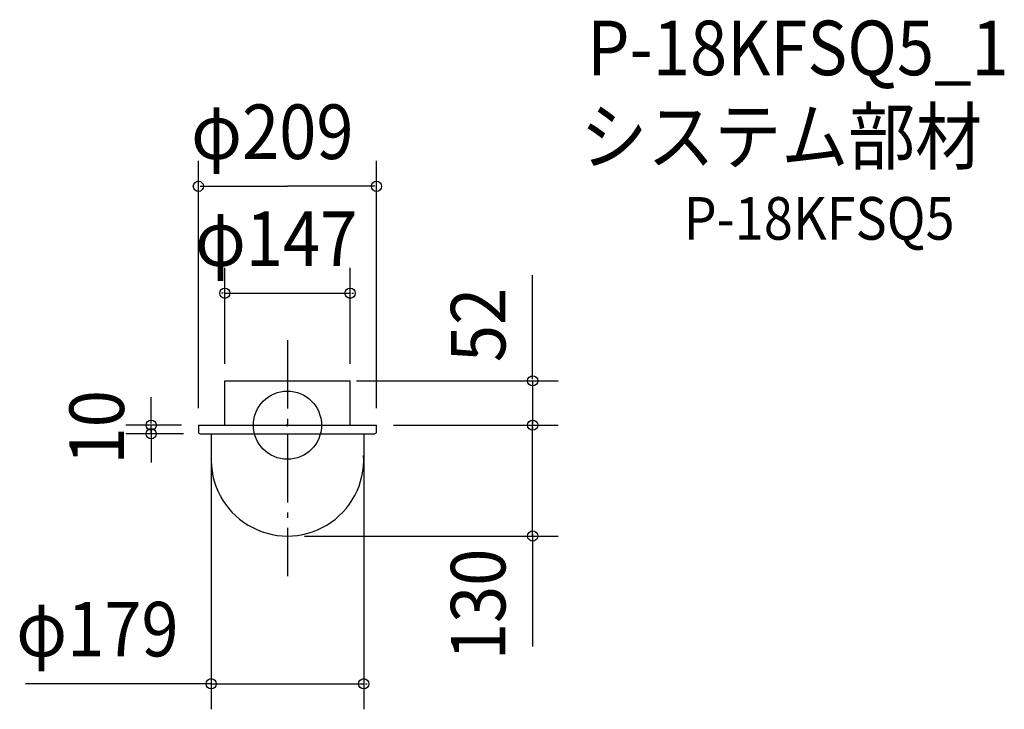
# Model space of a CAD drawing. Extents: x -314 to 841, y -333 to 475.
import ezdxf

# ---------------------------------------------------------------- set-up
doc = ezdxf.new("R2010")
doc.units = 0
doc.header["$LTSCALE"] = 20
doc.header["$PDMODE"] = 3
doc.header["$PDSIZE"] = -2
doc.linetypes.add('DASHDOT', pattern=[5.5, 4, -0.6, 0.3, -0.6])
for name, color, linetype in [('ARRANGE', 1, 'CONTINUOUS'), ('BASIS', 6, 'DASHDOT'), ('DETAIL', 5, 'CONTINUOUS'), ('ETC', 61, 'CONTINUOUS'), ('OUTLINE', 3, 'CONTINUOUS'), ('SIZE', 30, 'CONTINUOUS')]:
    doc.layers.add(name, color=color, linetype=linetype)
doc.styles.get("Standard").update_dxf_attribs({"font": 'SIMPLEX', "width": 0.9, "bigfont": 'BIGFONT'})

msp = doc.modelspace()

# ---------------------------------------------------------------- linework, layer by layer
at = {"layer": 'ARRANGE', "color": 1, "linetype": 'CONTINUOUS'}
msp.add_circle((0, 0), 40, dxfattribs=at)
msp.add_point((0, 0), dxfattribs=at)
at = {"layer": 'BASIS', "color": 6, "linetype": 'DASHDOT'}
msp.add_line((0, 99.5), (0, -177.1), dxfattribs=at)
at = {"layer": 'DETAIL', "color": 5, "linetype": 'CONTINUOUS'}
for p, q in [((-73.5, 0), (-73.5, 52)), ((-73.5, 52), (73.5, 52)), ((73.5, 0), (73.5, 52)), ((-104.5, 0), (-104.5, -7.6)), ((-104.5, 0), (104.5, 0)), ((104.5, -7.6), (104.5, 0)), ((-102.1, -10), (102.1, -10)), ((-89.5, -10), (-89.5, -35.5)), ((89.5, -10), (89.5, -35.5))]:
    msp.add_line(p, q, dxfattribs=at)
for centre, radius, start, end in [((-102.1, -7.6), 2.44, 180, 270), ((102.1, -7.6), 2.44, 270, 0), ((0, -40.5), 89.5, 176.7975, 3.2025)]:
    msp.add_arc(centre, radius, start, end, dxfattribs=at)
at = {"layer": 'OUTLINE', "color": 3, "linetype": 'CONTINUOUS'}
for p, q in [((-73.5, 52), (73.5, 52)), ((-73.5, 0), (-73.5, 52)), ((73.5, 0), (73.5, 52)), ((-104.5, 0), (104.5, 0)), ((-104.5, 0), (-104.5, -7.6)), ((104.5, -7.6), (104.5, 0)), ((-102.1, -10), (102.1, -10)), ((-89.5, -10), (-89.5, -35.5)), ((89.5, -10), (89.5, -35.5))]:
    msp.add_line(p, q, dxfattribs=at)
for centre, radius, start, end in [((-102.1, -7.6), 2.44, 180, 270), ((102.1, -7.6), 2.44, 270, 0), ((0, -40.5), 89.5, 176.7975, 3.2025)]:
    msp.add_arc(centre, radius, start, end, dxfattribs=at)
at = {"layer": 'SIZE', "color": 30, "linetype": 'BYBLOCK'}
for p, q in [((-104.5, 20), (-104.5, 310.1)), ((104.5, 20), (104.5, 310.1)), ((-102.5, 280.1), (0, 280.1)), ((102.5, 280.1), (0, 280.1)), ((-73.5, 72), (-73.5, 184.7)), ((73.5, 72), (73.5, 184.7)), ((-75.5, 154.7), (-77.5, 154.7)), ((-73.5, 154.7), (73.5, 154.7)), ((75.5, 154.7), (77.5, 154.7)), ((81, 52), (317.8, 52)), ((287.8, 54), (287.8, 56)), ((287.8, 52), (287.8, 0)), ((-124.5, 0), (-189.8, 0)), ((-159.8, 2), (-159.8, 4)), ((-159.8, -10), (-159.8, 0)), ((124.5, 0), (317.8, 0)), ((124.5, 0), (317.8, 0)), ((287.8, 2), (287.8, 4)), ((287.8, -130), (287.8, 0)), ((-122.1, -10), (-189.8, -10)), ((287.8, -2), (287.8, -4)), ((-159.8, -12), (-159.8, -14)), ((-89.5, -30), (-89.5, -333.2)), ((89.5, -30), (89.5, -333.2)), ((20, -130), (317.8, -130)), ((287.8, -132), (287.8, -134)), ((-91.5, -303.2), (-93.5, -303.2)), ((-89.5, -303.2), (89.5, -303.2)), ((91.5, -303.2), (93.5, -303.2))]:
    msp.add_line(p, q, dxfattribs=at)
at = {"layer": 'SIZE', "color": 30, "linetype": 'CONTINUOUS'}
for p, q in [((287.8, 54), (287.8, 175.8)), ((-159.8, 4), (-159.8, 32.7)), ((-159.8, -6), (-159.8, -43.7)), ((287.8, -128), (287.8, -259.4)), ((-89.5, -303.2), (-307.2, -303.2))]:
    msp.add_line(p, q, dxfattribs=at)
for centre in [(-104.5, 280.1), (104.5, 280.1), (-73.5, 154.7), (73.5, 154.7), (287.8, 52), (-159.8, 0), (287.8, 0), (287.8, 0), (-159.8, -10), (287.8, -130), (-89.5, -303.2), (89.5, -303.2)]:
    msp.add_circle(centre, 6, dxfattribs=at)

# ---------------------------------------------------------------- texts
at = {"layer": 'ETC', "color": 61, "linetype": 'CONTINUOUS', "width": 0.9}
for s, height, p in [('P-18KFSQ5_1', 64, (351.8, 410.4)), ('システム部材', 64, (343.9, 306.6)), ('P-18KFSQ5', 50, (464.9, 217.5))]:
    msp.add_text(s, height=height, dxfattribs=at).set_placement(p)
at = {"layer": 'SIZE', "color": 30, "linetype": 'BYBLOCK', "width": 0.9}
for s, p in [('φ209', (-113, 312.1)), ('φ147', (-108.5, 186.7)), ('φ179', (-318.3, -271.2))]:
    msp.add_text(s, height=64, dxfattribs=at).set_placement(p)
for s, p in [('52', (255.8, 73.9)), ('10', (-191.8, -46.1)), ('130', (255.8, -275.6))]:
    msp.add_text(s, height=64, rotation=90, dxfattribs=at).set_placement(p)

doc.saveas('drawing.dxf')
